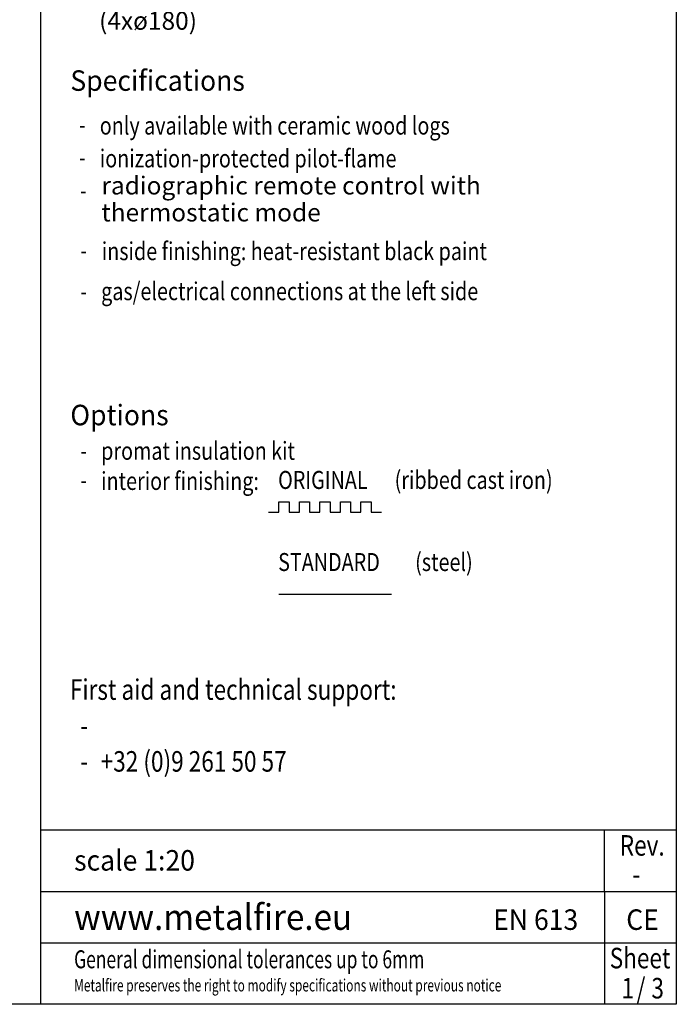
# Model space of a CAD drawing. Units: millimetres. Extents: x -9 to 287, y 17 to 217.
# Drawn here: x 223 to 287, y 17 to 113 of the extents above; entities that cross this region are included whole.
import ezdxf

# ---------------------------------------------------------------- set-up
doc = ezdxf.new("R2010")
doc.units = ezdxf.units.MM
for name, color, linetype in [('1', 7, 'Continuous'), ('Laag_1', 7, 'Continuous'), ('ST1-998', 7, 'Continuous'), ('TSH-2', 7, 'Continuous')]:
    doc.layers.add(name, color=color, linetype=linetype)
doc.styles.add('CONVERTER_13', font='simplex.shx', dxfattribs={"width": 0.95})
doc.styles.add('CONVERTER_14', font='simplex.shx', dxfattribs={"width": 0.8075})
doc.styles.add('CONVERTER_15', font='simplex.shx', dxfattribs={"width": 0.7125})

# ---------------------------------------------------------------- blocks, each defined once
blk = doc.blocks.new('metalfire_a4h_tf_AVENUE__15')
at = {"layer": '1', "color": 7, "linetype": 'Continuous'}
for p, q in [((225, 16.534), (225, 216.534)), ((287, 216.534), (287, 16.534)), ((225, 33.537), (280, 33.537)), ((280, 33.537), (287, 33.537)), ((280, 27.537), (280, 33.537)), ((280, 27.537), (280, 22.537)), ((280, 22.537), (280, 16.537)), ((287, 16.534), (0, 16.534))]:
    blk.add_line(p, q, dxfattribs=at)
at = {"layer": 'Laag_1', "color": 7, "linetype": 'Continuous'}
for p, q in [((225, 27.537), (287, 27.537)), ((225, 22.537), (287, 22.537))]:
    blk.add_line(p, q, dxfattribs=at)
at = {"layer": '1', "color": 7}
for s, height, style, width, p in [('-', 2, 'CONVERTER_14', 0.8075, (282.713, 28.208)), ('www.metalfire.eu', 2.5, 'CONVERTER_13', 0.95, (228.263, 23.787)), ('EN 613', 2, 'CONVERTER_13', 0.95, (269.135, 23.787)), ('CE', 2, 'CONVERTER_13', 0.95, (282.113, 23.787))]:
    blk.add_text(s, height=height, dxfattribs=dict(at, style=style, width=width)).set_placement(p)
at = {"layer": '1', "color": 2, "style": 'CONVERTER_15', "width": 0.7125}
blk.add_text('Metalfire preserves the right to modify specifications without previous notice', height=1.2, dxfattribs=at).set_placement((228.263, 17.787))
at = {"layer": 'Laag_1', "color": 7, "style": 'CONVERTER_13', "width": 0.95}
blk.add_text('scale 1:20', height=2, dxfattribs=at).set_placement((228.263, 29.566))
at = {"layer": 'Laag_1', "color": 2, "style": 'CONVERTER_15', "width": 0.7125}
blk.add_text('General dimensional tolerances up to 6mm', height=1.75, dxfattribs=at).set_placement((228.263, 20.047))
at = {"layer": 'ST1-998', "color": 2, "style": 'CONVERTER_14', "width": 0.8075}
for s, p in [('Rev.', (281.483, 31.024)), ('Sheet', (280.502, 20.041))]:
    blk.add_text(s, height=2, dxfattribs=at).set_placement(p)
at = {"layer": 'TSH-2', "color": 7, "style": 'CONVERTER_14', "width": 0.8075}
for s, p in [('/', (283.127, 17.106)), ('1', (281.653, 17.109)), ('3', (284.57, 17.104))]:
    blk.add_text(s, height=2, dxfattribs=at).set_placement(p)
blk = doc.blocks.new('1__16', base_point=(100190, 101900))
blk.add_blockref('metalfire_a4h_tf_AVENUE__15', (0, 0))
blk = doc.blocks.new('SD_drawing__17')
at = {"layer": '1'}
blk.add_blockref('1__16', (100190, 101900), dxfattribs=at)
blk = doc.blocks.new('metalfire_a4h_tf_AVENUE__18', base_point=(256.247, 109.925))
at = {"layer": '1', "color": 7, "linetype": 'Continuous'}
for p, q in [((248.23, 64.514), (248.23, 65.514)), ((248.23, 65.514), (249.23, 65.514)), ((249.23, 65.514), (249.23, 64.514)), ((250.23, 64.514), (250.23, 65.514)), ((250.23, 65.514), (251.23, 65.514)), ((251.23, 65.514), (251.23, 64.514)), ((252.23, 64.514), (252.23, 65.514)), ((252.23, 65.514), (253.23, 65.514)), ((253.23, 65.514), (253.23, 64.514)), ((254.23, 64.514), (254.23, 65.514)), ((254.23, 65.514), (255.23, 65.514)), ((255.23, 65.514), (255.23, 64.514)), ((256.23, 64.514), (256.23, 65.514)), ((256.23, 65.514), (257.23, 65.514)), ((257.23, 65.514), (257.23, 64.514)), ((247.23, 64.514), (248.23, 64.514)), ((249.23, 64.514), (250.23, 64.514)), ((251.23, 64.514), (252.23, 64.514)), ((253.23, 64.514), (254.23, 64.514)), ((255.23, 64.514), (256.23, 64.514)), ((257.23, 64.514), (258.23, 64.514))]:
    blk.add_line(p, q, dxfattribs=at)
at = {"layer": '1', "color": 7}
for s, style, width, p in [('Specifications', 'CONVERTER_13', 0.95, (227.897, 105.571)), ('First aid and technical support:', 'CONVERTER_14', 0.8075, (227.851, 46.212)), ('-', 'CONVERTER_14', 0.8075, (228.853, 42.712))]:
    blk.add_text(s, height=2, dxfattribs=dict(at, style=style, width=width)).set_placement(p)
at = {"layer": '1', "color": 2, "style": 'CONVERTER_14', "width": 0.8075}
for s, height, p in [('only available with ceramic wood logs', 1.75, (230.766, 101.308)), ('ionization-protected pilot-flame', 1.75, (230.766, 98.108)), ('inside finishing: heat-resistant black paint', 1.75, (230.961, 89.067)), ('interior finishing:', 1.75, (230.897, 66.671)), ('+32 (0)9 261 50 57', 2, (230.853, 39.212)), ('-', 2, (228.853, 39.212))]:
    blk.add_text(s, height=height, dxfattribs=at).set_placement(p)
at = {"layer": '1', "color": 2, "char_height": 1.75, "attachment_point": 7, "line_spacing_factor": 0.90036, "style": 'CONVERTER_14'}
for s, insert in [('Air exhaust from convection : minimum 700cm \\P(4xø180)', (230.697, 110.98)), ('radiographic remote control with\\Pthermostatic mode', (230.929, 92.294))]:
    blk.add_mtext(s, dxfattribs=dict(at, insert=insert))
at = {"layer": 'Laag_1', "color": 2}
for s, style, width, p in [('-', 'CONVERTER_15', 0.7125, (228.768, 101.397)), ('-', 'CONVERTER_15', 0.7125, (228.768, 98.197)), ('-', 'CONVERTER_15', 0.7125, (228.868, 94.982)), ('-', 'CONVERTER_15', 0.7125, (228.9, 89.156)), ('gas/electrical connections at the left side', 'CONVERTER_14', 0.8075, (230.9, 85.164)), ('-', 'CONVERTER_15', 0.7125, (228.9, 85.16)), ('promat insulation kit', 'CONVERTER_14', 0.8075, (230.9, 69.607)), ('-', 'CONVERTER_15', 0.7125, (228.9, 69.607)), ('(ribbed cast iron)', 'CONVERTER_14', 0.8075, (259.525, 66.768)), ('-', 'CONVERTER_15', 0.7125, (228.9, 66.768)), ('STANDARD', 'CONVERTER_14', 0.8075, (248.161, 58.768))]:
    blk.add_text(s, height=1.75, dxfattribs=dict(at, style=style, width=width)).set_placement(p)
at = {"layer": 'Laag_1', "color": 7, "style": 'CONVERTER_13', "width": 0.95}
blk.add_text('Options', height=2, dxfattribs=at).set_placement((227.897, 72.971))
blk = doc.blocks.new('1__19', base_point=(256.247, 109.925))
at = {"layer": '1', "color": 7, "linetype": 'Continuous'}
blk.add_line((248.23, 56.514), (259.23, 56.514), dxfattribs=at)
blk.add_blockref('metalfire_a4h_tf_AVENUE__18', (256.247, 109.925))
at = {"layer": '1', "color": 2, "style": 'CONVERTER_14', "width": 0.8075}
for s, p in [('ORIGINAL', (248.161, 66.768)), ('(steel)', (261.525, 58.768))]:
    blk.add_text(s, height=1.75, dxfattribs=at).set_placement(p)
blk = doc.blocks.new('SD_drawing__20', base_point=(256.247, 109.925))
at = {"layer": '1'}
blk.add_blockref('1__19', (256.247, 109.925), dxfattribs=at)
blk = doc.blocks.new('1__21', base_point=(256.247, 109.925))
blk.add_blockref('SD_drawing__20', (256.247, 109.925))
blk = doc.blocks.new('Paste2__22', base_point=(256.247, 109.925))
at = {"layer": '1'}
blk.add_blockref('1__21', (256.247, 109.925), dxfattribs=at)
blk = doc.blocks.new('1__23', base_point=(255.9, 107.8))
blk.add_blockref('Paste2__22', (256.247, 109.925))
blk = doc.blocks.new('Paste2__24', base_point=(255.9, 107.8))
at = {"layer": '1'}
blk.add_blockref('1__23', (255.9, 107.8), dxfattribs=at)

msp = doc.modelspace()

# ---------------------------------------------------------------- block references
for name, p in [('SD_drawing__17', (0, 0)), ('Paste2__24', (255.9, 107.8))]:
    msp.add_blockref(name, p)

doc.saveas('drawing.dxf')
